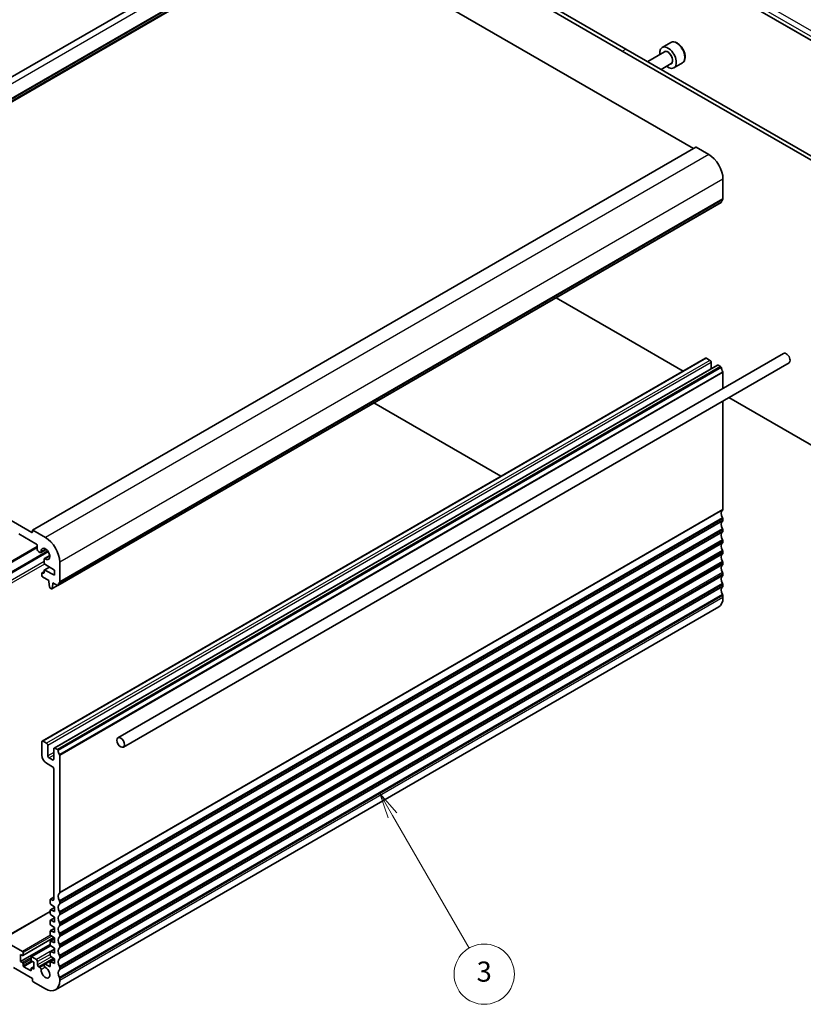
# Model space of a CAD drawing. Units: millimetres. Extents: x 0 to 6100, y 0 to 1124.
# Drawn here: x 791 to 1025, y 254 to 548 of the extents above; entities that cross this region are included whole.
import ezdxf

# ---------------------------------------------------------------- set-up
doc = ezdxf.new("R2010")
doc.units = ezdxf.units.MM
for name, color, linetype, lineweight in [('Symbol (TK)', 100, 'Continuous', 18), ('Visible (ISO)', 7, 'Continuous', 35), ('Visible Narrow (ISO)', 7, 'Continuous', 25)]:
    doc.layers.add(name, color=color, linetype=linetype, lineweight=lineweight)
doc.styles.add('Note Text (TK2)', font='txt')

# ---------------------------------------------------------------- blocks, each defined once
blk = doc.blocks.new('バルーン5')
at = {"layer": 'Symbol (TK)', "color": 100}
for p, q in [((315.144, 111.385), (313.894, 113.55)), ((315.577, 111.635), (313.894, 113.55)), ((313.894, 113.55), (314.711, 111.135)), ((315.144, 111.385), (322.765, 98.185))]:
    blk.add_line(p, q, dxfattribs=at)
at = {"layer": 'Symbol (TK)'}
blk.add_circle((324.265, 95.587), 3, dxfattribs=at)
at = {"layer": 'Symbol (TK)', "color": 7, "insert": (324.265, 95.581), "char_height": 2, "attachment_point": 5, "style": 'Note Text (TK2)'}
blk.add_mtext('3', dxfattribs=at)

msp = doc.modelspace()

# ---------------------------------------------------------------- linework, layer by layer
at = {"layer": 'Visible (ISO)'}
for p, q in [((1052.814, 526.5077), (949.1151, 586.3782)), ((870.9974, 578.3345), (673.0075, 464.0249)), ((991.8136, 509.1996), (878.028, 574.8938)), ((908.9639, 573.8119), (970.5175, 538.2739)), ((910.0245, 574.4243), (971.5782, 538.8863)), ((984.9603, 540.8151), (982.4147, 539.3454)), ((970.5175, 538.2739), (1032.0712, 502.7359)), ((971.5782, 538.8863), (1033.1318, 503.3483)), ((983.094, 538.0055), (978.0988, 535.1216)), ((985.094, 534.5414), (982.0988, 532.8122)), ((988.4603, 534.7529), (985.9147, 533.2832)), ((992.4793, 509.584), (794.4894, 395.2744)), ((996.3269, 507.4103), (992.5793, 509.5741)), ((1000.5696, 494.13), (1000.5696, 500.0619)), ((1000.0263, 493.0988), (802.0364, 378.7892)), ((970.5175, 453.2766), (950.7849, 464.6692)), ((794.3065, 394.6113), (680.0381, 460.5843)), ((988.7205, 442.7671), (970.5175, 453.2766)), ((819.9877, 333.3105), (1018.6847, 448.0282)), ((995.3698, 446.6061), (797.3799, 332.2966)), ((998.9053, 444.5649), (800.9154, 330.2553)), ((821.5877, 330.5392), (1020.2847, 445.2569)), ((995.6198, 446.5813), (996.6805, 445.969)), ((997.034, 445.3566), (997.034, 443.4845)), ((999.1553, 444.5401), (999.8763, 444.1238)), ((1000.5696, 442.3745), (1000.5696, 437.5695)), ((896.3731, 433.2545), (934.3086, 411.3524)), ((1000.5696, 433.8744), (1000.5696, 401.4576)), ((1032.0712, 417.7386), (1002.3463, 434.9002)), ((1000.5696, 398.6245), (1000.5696, 398.1916)), ((790.4174, 394.1623), (795.5086, 391.2229)), ((794.4479, 395.1829), (794.4479, 394.693)), ((798.337, 393.1008), (794.5894, 395.2645)), ((1000.5696, 395.3585), (1000.5696, 394.9256)), ((1000.5696, 392.0925), (1000.5696, 391.6597)), ((795.8621, 390.6105), (795.8621, 389.5491)), ((796.2157, 388.9367), (796.6945, 388.6602)), ((798.5397, 389.5564), (796.9445, 388.6355)), ((1000.5696, 388.8265), (1000.5696, 388.3937)), ((797.9128, 386.5502), (797.9128, 385.4887)), ((799.6115, 387.7001), (798.0163, 386.7791)), ((798.1156, 385.1269), (800.9887, 383.3233)), ((802.5797, 379.8205), (802.5797, 385.7524)), ((1000.5696, 385.5605), (1000.5696, 385.1277)), ((797.2764, 382.4455), (797.2764, 381.7107)), ((797.9128, 382.9144), (797.3385, 382.5829)), ((797.7006, 382.4455), (797.4885, 382.568)), ((797.9128, 383.2399), (797.9128, 382.568)), ((799.5, 384.2578), (797.9749, 383.3772)), ((800.9887, 381.8536), (798.1156, 383.3675)), ((800.9887, 383.3233), (800.9887, 381.8536)), ((1000.5696, 382.2945), (1000.5696, 381.8617)), ((797.4885, 381.3433), (799.3623, 380.2614)), ((799.3623, 380.2614), (799.3623, 379.8532)), ((799.3623, 379.8532), (799.5474, 378.322)), ((800.3087, 377.8824), (800.4937, 379.2)), ((800.4937, 379.6082), (801.8864, 378.8041)), ((800.4937, 379.2), (800.4937, 379.6082)), ((800.8472, 379.4041), (800.4937, 379.2)), ((799.7571, 377.9922), (800.0989, 377.7949)), ((801.973, 378.7755), (800.2489, 377.7801)), ((1000.5696, 379.0286), (1000.5696, 378.5957)), ((1000.5696, 375.7626), (1000.5696, 375.1379)), ((999.3269, 372.3912), (801.337, 258.0817)), ((798.6906, 331.6595), (797.6299, 332.2718)), ((797.2764, 332.0677), (797.2764, 328.1485)), ((799.0441, 327.9444), (799.0441, 331.0471)), ((800.8119, 330.0265), (800.8119, 326.9238)), ((801.8864, 329.8143), (801.1654, 330.2306)), ((800.4583, 326.7196), (799.3977, 327.332)), ((802.5797, 287.1481), (802.5797, 328.065)), ((798.6906, 325.699), (800.4583, 324.6784)), ((800.8119, 324.066), (800.8119, 285.0375)), ((800.8119, 285.7105), (799.8134, 285.134)), ((800.4583, 284.8334), (799.9634, 285.1191)), ((799.7512, 284.9967), (799.7512, 283.937)), ((800.9887, 282.6265), (799.8134, 281.9479)), ((799.9486, 283.5787), (800.9887, 282.8942)), ((800.9887, 282.8942), (800.9887, 281.4245)), ((802.5797, 283.8821), (802.5797, 284.315)), ((799.7512, 281.4857), (785.152, 273.0569)), ((799.7512, 281.8106), (799.7512, 280.8343)), ((800.9887, 279.5238), (799.8134, 278.8452)), ((800.9887, 281.4245), (799.9486, 281.941)), ((799.9486, 280.476), (800.9887, 279.7915)), ((800.9887, 279.7915), (800.9887, 278.3218)), ((802.5797, 280.6161), (802.5797, 281.049)), ((799.7512, 278.7079), (799.7512, 277.7316)), ((800.9887, 276.4211), (799.8134, 275.7426)), ((800.9887, 278.3218), (799.9486, 278.8383)), ((799.9486, 277.3733), (800.9887, 276.6888)), ((800.9887, 276.6888), (800.9887, 275.2191)), ((802.5797, 277.3501), (802.5797, 277.783)), ((800.8725, 273.6626), (791.5927, 268.3049)), ((799.7512, 275.6052), (799.7512, 274.6289)), ((800.9887, 273.3184), (799.8134, 272.6399)), ((800.9887, 275.2191), (799.9486, 275.7356)), ((799.9486, 274.2706), (800.9887, 273.5861)), ((800.9887, 273.5861), (800.9887, 272.1164)), ((802.5797, 274.0841), (802.5797, 274.517)), ((791.4427, 269.5445), (785.402, 273.0321)), ((799.7512, 271.647), (790.877, 266.5234)), ((799.8655, 271.2429), (794.1212, 267.9263)), ((799.7512, 272.5025), (799.7512, 271.5262)), ((800.9887, 272.1164), (799.9486, 272.633)), ((799.9486, 271.1679), (800.9887, 270.4834)), ((800.9887, 270.4834), (800.9887, 269.0138)), ((802.5797, 270.8182), (802.5797, 271.251)), ((790.877, 268.6463), (791.4427, 268.3197)), ((790.877, 266.5234), (790.877, 268.6463)), ((791.6549, 268.4422), (791.6549, 269.1771)), ((794.059, 267.789), (794.059, 267.0542)), ((795.65, 267.1154), (794.2712, 267.9115)), ((800.9018, 267.4379), (798.0163, 265.772)), ((799.7512, 269.3999), (799.7512, 268.4235)), ((800.9887, 270.2157), (799.8134, 269.5372)), ((800.9887, 269.0138), (799.9486, 269.5303)), ((799.9486, 268.0652), (800.9887, 267.3808)), ((802.5797, 267.5522), (802.5797, 267.985)), ((788.7911, 264.7067), (794.4479, 261.4407)), ((791.4427, 266.1968), (790.877, 266.5234)), ((791.6549, 265.3395), (791.6549, 265.8294)), ((793.8469, 263.829), (791.867, 264.9721)), ((794.8368, 264.9919), (794.1212, 264.5787)), ((794.2712, 266.6867), (794.8368, 266.3601)), ((794.8368, 264.2372), (794.2712, 264.5638)), ((794.8368, 266.3601), (794.8368, 264.2372)), ((796.0036, 265.5232), (796.0036, 266.503)), ((796.7089, 264.7078), (796.3571, 264.9109)), ((799.5391, 265.0333), (798.3101, 265.7429)), ((799.7512, 266.2972), (799.7512, 265.1558)), ((800.9887, 267.1131), (799.8134, 266.4345)), ((800.9887, 265.9111), (799.9486, 266.4276)), ((800.9887, 267.3808), (800.9887, 265.9111)), ((802.5797, 264.2862), (802.5797, 264.719)), ((794.059, 264.4414), (794.059, 263.9515)), ((794.4479, 261.4407), (794.4479, 260.8692)), ((794.6601, 260.5018), (798.337, 258.3789)), ((802.5797, 260.8284), (802.5797, 261.453))]:
    msp.add_line(p, q, dxfattribs=at)
for centre, major_axis, start_param, end_param in [((984.1647, 536.3143), (1.75, -3.0311), 5.32063456, 10.38732871), ((992.5793, 509.4108), (-0.1, 0.1732), 5.49778714, 6.28318531), ((996.3269, 502.5114), (-3, 5.1962), 3.92699082, 5.49778714), ((1001.4888, 492.1827), (-1, 1.7321), 0.01840416, 0.65459067), ((1000.216, 494.3341), (0.25, -0.433), 0.01840416, 0.78539816), ((999.8763, 493.3586), (0.15, -0.2598), 0, 0.65459067), ((1019.4847, 446.6426), (-0.8, 1.3856), 3.14159265, 6.28318531), ((995.6198, 446.1731), (-0.25, 0.433), 5.49778714, 6.28318531), ((996.6805, 445.5607), (0.25, -0.433), 0.78539816, 2.35619449), ((999.1553, 444.1319), (-0.25, 0.433), 5.49778714, 6.28318531), ((999.8763, 443.8789), (0.15, -0.2598), 0.91620566, 2.35619449), ((1001.4888, 443.1929), (1, -1.7321), 4.05779831, 4.7284598), ((1000.3574, 442.497), (0.15, -0.2598), 0.78539816, 1.58686715), ((1001.4888, 399.5103), (-1, 1.7321), 0.01840416, 1.55239217), ((1000.216, 401.6617), (0.25, -0.433), 0.01840416, 0.78539816), ((1001.4888, 396.2443), (-1, 1.7321), 0.01840416, 1.55239217), ((1000.216, 398.8286), (0.25, -0.433), 0.78539816, 1.55239217), ((1000.216, 398.3957), (0.25, -0.433), 0.01840416, 0.78539816), ((794.3065, 394.7746), (0.1, -0.1732), 5.49778714, 7.06858347), ((794.5894, 395.1012), (-0.1, 0.1732), 5.49778714, 7.06858347), ((1001.4888, 392.9783), (-1, 1.7321), 0.01840416, 1.55239217), ((1000.216, 395.5626), (0.25, -0.433), 0.78539816, 1.55239217), ((1000.216, 395.1298), (0.25, -0.433), 0.01840416, 0.78539816), ((795.5086, 390.8146), (0.25, -0.433), 0.78539816, 2.35619449), ((798.337, 388.2018), (-3, 5.1962), 3.92699082, 5.49778714), ((1001.4888, 389.7124), (-1, 1.7321), 0.01840416, 1.55239217), ((1000.216, 392.2966), (0.25, -0.433), 0.78539816, 1.55239217), ((1000.216, 391.8638), (0.25, -0.433), 0.01840416, 0.78539816), ((796.2157, 389.3449), (0.25, -0.433), 3.92699082, 5.49778714), ((796.6945, 389.0685), (0.25, -0.433), 5.49778714, 7.1116075), ((798.337, 388.2018), (-0.9125, 1.5805), 2.31317047, 7.1116075), ((1001.4888, 386.4464), (-1, 1.7321), 0.01840416, 1.55239217), ((1000.216, 389.0306), (0.25, -0.433), 0.78539816, 1.55239217), ((1000.216, 388.5978), (0.25, -0.433), 0.01840416, 0.78539816), ((798.2663, 386.3461), (-0.25, 0.433), 5.45476312, 7.06858347), ((798.1249, 385.3662), (0.15, -0.2598), 3.92699082, 5.45415391), ((1000.216, 385.7647), (0.25, -0.433), 0.78539816, 1.55239217), ((1000.216, 385.3318), (0.25, -0.433), 0.01840416, 0.78539816), ((797.4885, 382.3231), (-0.15, 0.2598), 5.49778714, 7.06858347), ((797.7006, 382.6905), (0.15, -0.2598), 5.49778714, 7.06858347), ((798.1249, 383.1174), (-0.15, 0.2598), 5.54142038, 7.06858347), ((1001.4888, 383.1804), (-1, 1.7321), 0.01840416, 1.55239217), ((1000.216, 382.4987), (0.25, -0.433), 0.78539816, 1.55239217), ((797.4885, 381.5882), (0.15, -0.2598), 3.92699082, 5.49778714), ((803.4989, 377.8732), (-1, 1.7321), 0.01840416, 0.65459067), ((802.2261, 380.0246), (0.25, -0.433), 0.01840416, 0.78539816), ((1001.4888, 379.9144), (-1, 1.7321), 0.01840416, 1.55239217), ((1000.216, 382.0658), (0.25, -0.433), 0.01840416, 0.78539816), ((1000.216, 379.2327), (0.25, -0.433), 0.78539816, 1.55239217), ((799.7571, 378.2372), (0.15, -0.2598), 4.07588076, 5.49778714), ((800.0989, 378.0399), (0.15, -0.2598), 5.49778714, 6.91969352), ((801.8864, 379.0491), (0.15, -0.2598), 5.49778714, 6.93777597), ((1001.4888, 376.6484), (-1, 1.7321), 0.01840416, 1.55239217), ((1000.216, 378.7998), (0.25, -0.433), 0.01840416, 0.78539816), ((996.3269, 377.5874), (3, -5.1962), 0, 0.78539816), ((1000.216, 375.9667), (0.25, -0.433), 0.78539816, 1.55239217), ((797.6299, 331.8636), (-0.25, 0.433), 5.49778714, 7.06858347), ((798.6906, 331.2512), (-0.25, 0.433), 3.92699082, 5.49778714), ((801.1654, 329.8223), (-0.25, 0.433), 5.49778714, 7.06858347), ((801.8864, 329.5694), (-0.15, 0.2598), 4.05779831, 5.49778714), ((803.4989, 328.8834), (-1, 1.7321), 0.91620566, 1.58686715), ((798.6906, 327.332), (1, -1.7321), 3.92699082, 5.49778714), ((799.3977, 327.7403), (-0.25, 0.433), 0.78539816, 2.35619449), ((800.4583, 327.1279), (0.25, -0.433), 5.49778714, 7.06858347), ((802.3675, 328.1875), (-0.15, 0.2598), 3.92699082, 4.7284598), ((800.4583, 324.2702), (0.25, -0.433), 0.78539816, 2.35619449), ((799.9634, 284.8742), (-0.15, 0.2598), 5.49778714, 7.06858347), ((803.4989, 285.2008), (-1, 1.7321), 0.01840416, 1.55239217), ((802.2261, 287.3522), (0.25, -0.433), 0.01840416, 0.78539816), ((799.9634, 283.8145), (0.15, -0.2598), 3.92699082, 5.42797397), ((800.4583, 285.2416), (0.25, -0.433), 5.49778714, 7.06858347), ((803.4989, 281.9348), (-1, 1.7321), 0.01840416, 1.55239217), ((802.2261, 284.5191), (-0.25, 0.433), 3.92699082, 4.69398482), ((802.2261, 284.0862), (0.25, -0.433), 0.01840416, 0.78539816), ((799.9634, 281.6881), (-0.15, 0.2598), 5.56760031, 7.06858347), ((799.9634, 280.7118), (0.15, -0.2598), 3.92699082, 5.42797397), ((803.4989, 278.6688), (-1, 1.7321), 0.01840416, 1.55239217), ((802.2261, 281.2531), (-0.25, 0.433), 3.92699082, 4.69398482), ((802.2261, 280.8202), (0.25, -0.433), 0.01840416, 0.78539816), ((799.9634, 278.5854), (-0.15, 0.2598), 5.56760031, 7.06858347), ((799.9634, 277.6091), (0.15, -0.2598), 3.92699082, 5.42797397), ((803.4989, 275.4028), (-1, 1.7321), 0.01840416, 1.55239217), ((802.2261, 277.9871), (-0.25, 0.433), 3.92699082, 4.69398482), ((802.2261, 277.5543), (0.25, -0.433), 0.01840416, 0.78539816), ((799.9634, 275.4828), (-0.15, 0.2598), 5.56760031, 7.06858347), ((799.9634, 274.5064), (0.15, -0.2598), 3.92699082, 5.42797397), ((803.4989, 272.1369), (-1, 1.7321), 0.01840416, 1.55239217), ((802.2261, 274.7211), (-0.25, 0.433), 3.92699082, 4.69398482), ((802.2261, 274.2883), (0.25, -0.433), 0.01840416, 0.78539816), ((799.9634, 272.3801), (-0.15, 0.2598), 5.56760031, 7.06858347), ((799.9634, 271.4037), (0.15, -0.2598), 3.92699082, 5.42797397), ((803.4989, 268.8709), (-1, 1.7321), 0.01840416, 1.55239217), ((802.2261, 271.4551), (-0.25, 0.433), 3.92699082, 4.69398482), ((802.2261, 271.0223), (0.25, -0.433), 0.01840416, 0.78539816), ((791.4427, 269.2995), (-0.15, 0.2598), 3.92699082, 5.49778714), ((791.4427, 268.5647), (0.15, -0.2598), 5.49778714, 7.06858347), ((794.2712, 267.6665), (-0.15, 0.2598), 5.49778714, 7.06858347), ((799.9634, 269.2774), (-0.15, 0.2598), 5.56760031, 7.06858347), ((799.9634, 268.3011), (0.15, -0.2598), 3.92699082, 5.42797397), ((802.2261, 268.1891), (-0.25, 0.433), 3.92699082, 4.69398482), ((802.2261, 267.7563), (0.25, -0.433), 0.01840416, 0.78539816), ((791.4427, 265.9519), (-0.15, 0.2598), 3.92699082, 5.49778714), ((791.867, 265.217), (-0.15, 0.2598), 0.78539816, 2.35619449), ((794.2712, 266.9317), (0.15, -0.2598), 3.92699082, 5.49778714), ((794.2712, 264.3189), (-0.15, 0.2598), 5.49778714, 7.06858347), ((795.65, 266.7071), (-0.25, 0.433), 3.92699082, 5.49778714), ((796.3571, 265.3191), (-0.25, 0.433), 0.78539816, 2.35619449), ((796.7089, 264.3153), (-0.2403, 0.4162), 3.87517892, 5.49778714), ((798.337, 263.2779), (0.9125, -1.5805), 3.87517892, 8.65513391), ((798.3101, 265.2631), (-0.2938, 0.5089), 5.49778714, 8.65513391), ((799.5391, 265.2783), (0.15, -0.2598), 5.49778714, 7.06858347), ((799.9634, 266.1747), (-0.15, 0.2598), 5.56760031, 7.06858347), ((803.4989, 265.6049), (-1, 1.7321), 0.01840416, 1.55239217), ((802.2261, 264.9232), (-0.25, 0.433), 3.92699082, 4.69398482), ((793.8469, 264.0739), (0.15, -0.2598), 5.49778714, 7.06858347), ((803.4989, 262.3389), (-1, 1.7321), 0.01840416, 1.55239217), ((802.2261, 264.4903), (0.25, -0.433), 0.01840416, 0.78539816), ((802.2261, 261.6572), (-0.25, 0.433), 3.92699082, 4.69398482), ((794.6601, 260.7467), (0.15, -0.2598), 3.92699082, 5.49778714), ((798.337, 263.2779), (3, -5.1962), 5.49778714, 7.06858347)]:
    msp.add_ellipse(centre, major_axis=major_axis, ratio=0.57735027, start_param=start_param, end_param=end_param, dxfattribs=at)
msp.add_ellipse((820.7877, 331.9248), major_axis=(0.8, -1.3856), ratio=0.57735027, dxfattribs=at)
msp.add_open_spline([(988.4603, 534.7529), (988.6494, 534.8621), (988.8121, 535.0151), (989.0771, 535.3947), (989.1738, 535.6258), (989.2988, 536.1605), (989.3166, 536.4707), (989.2652, 537.1282), (989.1926, 537.4767), (988.9672, 538.1684), (988.815, 538.5115), (988.4472, 539.161), (988.232, 539.4675), (987.7567, 540.0169), (987.4966, 540.2595), (986.9504, 540.6559), (986.6641, 540.8093), (986.0935, 540.9971), (985.808, 541.0348), (985.331, 540.9788), (985.135, 540.916), (984.9603, 540.8151)], degree=3, knots=[0.10878688, 0.10878688, 0.10878688, 0.10878688, 0.37263205, 0.37263205, 0.66056214, 0.66056214, 0.988514, 0.988514, 1.3281289, 1.3281289, 1.66511414, 1.66511414, 2.00042789, 2.00042789, 2.33714943, 2.33714943, 2.67670992, 2.67670992, 3.00654316, 3.00654316, 3.25037953, 3.25037953, 3.25037953, 3.25037953], dxfattribs=at)
at = {"layer": 'Visible Narrow (ISO)'}
for p, q in [((1053.5167, 528.9664), (949.8178, 588.837)), ((949.0737, 587.592), (1052.7726, 527.7214)), ((1052.7726, 526.5992), (949.0737, 586.4698)), ((873.9974, 578.0373), (676.0075, 463.7278)), ((877.7451, 575.8736), (679.7552, 461.5641)), ((877.8865, 575.6286), (679.8966, 461.3191)), ((877.8865, 575.1387), (679.8966, 460.8292)), ((878.028, 574.8938), (680.0381, 460.5843)), ((970.5175, 538.2739), (971.5782, 538.8863)), ((992.5793, 509.5741), (794.5894, 395.2645)), ((996.3269, 507.4103), (798.337, 393.1008)), ((1000.5696, 500.0619), (802.5797, 385.7524)), ((1000.4706, 493.9038), (802.4807, 379.5943)), ((1000.5696, 494.13), (802.5797, 379.8205)), ((1000.0867, 493.2052), (802.0968, 378.8957)), ((995.6198, 446.5813), (797.6299, 332.2718)), ((996.6805, 445.969), (798.6906, 331.6595)), ((997.034, 445.3566), (799.0441, 331.0471)), ((999.1553, 444.5401), (801.1654, 330.2306)), ((999.8763, 444.1238), (801.8864, 329.8143)), ((1000.0867, 443.7894), (802.0968, 329.4799)), ((1000.505, 442.5878), (802.5151, 328.2783)), ((1000.5696, 442.3745), (802.5797, 328.065)), ((1000.4706, 401.2315), (802.4807, 286.9219)), ((1000.5696, 401.4576), (802.5797, 287.1481)), ((1000.4706, 398.9649), (802.4807, 284.6554)), ((1000.4706, 397.9655), (802.4807, 283.6559)), ((1000.5696, 398.6245), (802.5797, 284.315)), ((1000.5696, 398.1916), (802.5797, 283.8821)), ((794.4479, 394.693), (794.3065, 394.6113)), ((1000.4706, 395.699), (802.4807, 281.3894)), ((1000.4706, 394.6995), (802.4807, 280.39)), ((1000.5696, 395.3585), (802.5797, 281.049)), ((1000.5696, 394.9256), (802.5797, 280.6161)), ((1000.4706, 392.433), (802.4807, 278.1234)), ((1000.4706, 391.4335), (802.4807, 277.124)), ((1000.5696, 392.0925), (802.5797, 277.783)), ((1000.5696, 391.6597), (802.5797, 277.3501)), ((795.8621, 390.453), (742.5059, 359.6478)), ((795.8621, 390.0448), (742.8595, 359.4437)), ((799.0155, 389.0777), (745.2737, 358.0498)), ((799.2161, 388.7852), (745.6272, 357.8457)), ((798.3925, 389.6585), (797.0477, 388.8821)), ((1000.4706, 389.167), (802.4807, 274.8575)), ((1000.4706, 388.1675), (802.4807, 273.858)), ((1000.5696, 388.8265), (802.5797, 274.517)), ((1000.5696, 388.3937), (802.5797, 274.0841)), ((797.9128, 385.9157), (747.4607, 356.7871)), ((798.0512, 385.1791), (748.1678, 356.3789)), ((799.6263, 387.5216), (798.2815, 386.7452)), ((1000.4706, 385.901), (802.4807, 271.5915)), ((1000.5696, 385.5605), (802.5797, 271.251)), ((1000.5696, 385.1277), (802.5797, 270.8182)), ((797.9128, 382.813), (797.4885, 382.568)), ((797.9128, 382.568), (797.7006, 382.4455)), ((799.5756, 384.2104), (798.1156, 383.3675)), ((1000.4706, 384.9015), (802.4807, 270.592)), ((1000.4706, 382.635), (802.4807, 268.3255)), ((1000.5696, 382.2945), (802.5797, 267.985)), ((1000.4706, 381.6355), (802.4807, 267.326)), ((1000.4706, 379.369), (802.4807, 265.0595)), ((1000.5696, 381.8617), (802.5797, 267.5522)), ((801.896, 378.7989), (800.3087, 377.8824)), ((1000.4706, 378.3695), (802.4807, 264.06)), ((1000.5696, 379.0286), (802.5797, 264.719)), ((1000.5696, 378.5957), (802.5797, 264.2862)), ((1000.4706, 376.103), (802.4807, 261.7935)), ((1000.5696, 375.7626), (802.5797, 261.453)), ((1000.5696, 375.1379), (802.5797, 260.8284)), ((800.8119, 328.965), (799.0441, 327.9444)), ((800.8119, 328.1485), (799.3977, 327.332)), ((800.8119, 326.9238), (800.4583, 326.7196)), ((800.8119, 285.609), (799.9634, 285.1191)), ((800.9887, 282.5415), (799.9486, 281.941)), ((800.8119, 285.0375), (800.4583, 284.8334)), ((799.7512, 281.3166), (785.402, 273.0321)), ((800.9887, 279.4388), (799.9486, 278.8383)), ((800.9887, 276.3362), (799.9486, 275.7356)), ((799.8329, 274.3886), (791.4427, 269.5445)), ((800.1956, 274.108), (791.6549, 269.1771)), ((800.7904, 273.7166), (791.6549, 268.4422)), ((799.9319, 271.1797), (794.2712, 267.9115)), ((800.9887, 273.2335), (799.9486, 272.633)), ((794.059, 267.7074), (791.4427, 266.1968)), ((799.7734, 269.496), (795.65, 267.1154)), ((799.7512, 268.6667), (796.0036, 266.503)), ((800.1626, 267.9244), (796.0036, 265.5232)), ((800.8234, 267.4895), (796.3571, 264.9109)), ((800.9887, 270.1308), (799.9486, 269.5303)), ((794.059, 267.2175), (791.6549, 265.8294)), ((794.1607, 266.7863), (791.6549, 265.3395)), ((794.554, 266.5234), (791.867, 264.9721)), ((794.8368, 264.8904), (794.2712, 264.5638)), ((797.9038, 265.3976), (796.7089, 264.7078)), ((798.2733, 264.8064), (797.0483, 264.0991)), ((800.9887, 267.2893), (798.3101, 265.7429)), ((799.7512, 265.1558), (799.5391, 265.0333)), ((800.9887, 267.0281), (799.9486, 266.4276)), ((794.059, 263.9515), (793.8469, 263.829))]:
    msp.add_line(p, q, dxfattribs=at)
for centre, major_axis, start_param, end_param in [((986.7103, 537.784), (-1.75, 3.0311), 3.14159265, 6.28318531), ((984.1647, 536.3143), (1.05, -1.8187), 5.97334067, 9.7346226), ((984.094, 536.2735), (-1, 1.7321), 3.14159265, 6.28318531)]:
    msp.add_ellipse(centre, major_axis=major_axis, ratio=0.57735027, start_param=start_param, end_param=end_param, dxfattribs=at)

# ---------------------------------------------------------------- block references
at = {"layer": 'Symbol (TK)', "xscale": 3, "yscale": 3, "zscale": 3}
msp.add_blockref('バルーン5', (-43.5, -24), dxfattribs=at)

doc.saveas('drawing.dxf')
